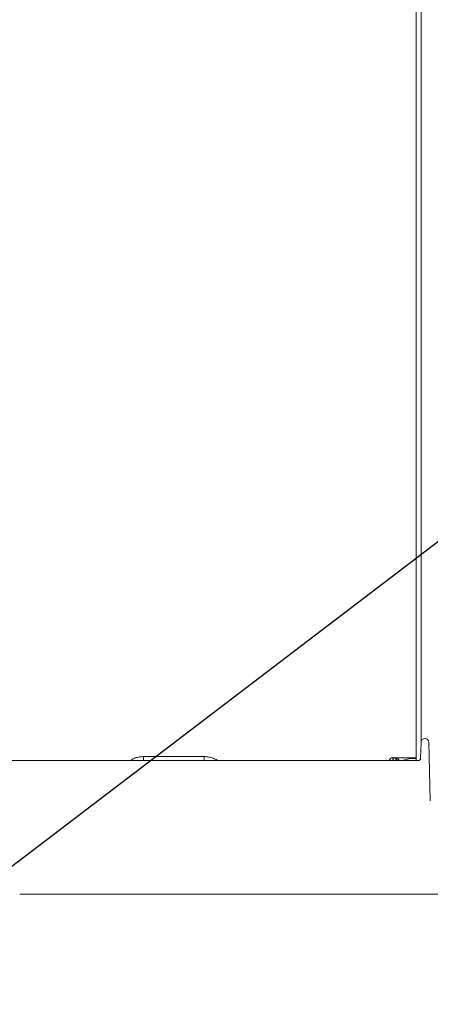
# Model space of a CAD drawing. Units: inches. Extents: x 57250 to 58300, y -1367 to -339.
# Drawn here: x 57732 to 57742, y -1004 to -980 of the extents above; entities that cross this region are included whole.
import ezdxf

# ---------------------------------------------------------------- set-up
doc = ezdxf.new("R2010")
doc.units = ezdxf.units.IN
doc.header["$MEASUREMENT"] = 0
doc.layers.add('TB_CONSTR', color=6, linetype='Continuous', plot=False)

msp = doc.modelspace()

# ---------------------------------------------------------------- linework, layer by layer
at = {"color": 7, "linetype": 'Continuous', "lineweight": 5}
for p, q in [((57741.262, -997.852), (57741.262, -949.782)), ((57741.386, -950.25), (57741.386, -997.383)), ((57741.381, -997.41), (57741.371, -997.793)), ((57741.471, -997.323), (57741.476, -997.323)), ((57741.566, -997.41), (57741.602, -998.812)), ((57727.167, -997.852), (57734.737, -997.852)), ((57734.749, -997.755), (57736.197, -997.755)), ((57736.197, -997.852), (57734.749, -997.852)), ((57736.209, -997.852), (57741.311, -997.852)), ((57740.716, -997.78), (57740.708, -997.78)), ((57740.708, -997.78), (57740.708, -997.781)), ((57740.713, -997.781), (57740.708, -997.781)), ((57740.71, -997.781), (57740.713, -997.781)), ((57740.71, -997.781), (57740.71, -997.781)), ((57740.71, -997.781), (57740.71, -997.781)), ((57740.713, -997.781), (57740.71, -997.781)), ((57740.71, -997.781), (57740.713, -997.781)), ((57740.713, -997.781), (57741.262, -997.781)), ((57731.787, -1001.046), (57732.443, -1001.046)), ((57732.869, -1001.045), (57732.48, -1001.045)), ((57732.882, -1001.046), (57733.25, -1001.046)), ((57737.683, -1001.045), (57733.263, -1001.045)), ((57737.696, -1001.046), (57738.064, -1001.046)), ((57738.467, -1001.045), (57738.077, -1001.045)), ((57738.503, -1001.046), (57739.159, -1001.046)), ((57741.095, -1001.046), (57739.159, -1001.046)), ((57741.236, -1001.046), (57741.095, -1001.046)), ((57742.321, -1001.045), (57741.125, -1001.045)), ((57742.325, -1001.046), (57741.236, -1001.046))]:
    msp.add_line(p, q, dxfattribs=at)
for centre, radius, start, end in [((57741.471, -997.412), 0.0898, 90, 178.5), ((57741.476, -997.412), 0.0898, 1.5, 90), ((57734.737, -997.792), 0.0599, 270, 270.9974), ((57734.737, -997.792), 0.0599, 270, 270.9975), ((57734.749, -998.451), 0.599, 90, 90.9974), ((57734.749, -998.451), 0.599, 90, 90.9974), ((57736.197, -998.451), 0.599, 89.0026, 90), ((57736.197, -998.451), 0.599, 89.0026, 90), ((57736.209, -997.792), 0.0599, 269.0026, 270), ((57740.708, -997.87), 0.0898, 90, 168.0545), ((57740.708, -997.87), 0.0898, 89.9865, 168.0297), ((57741.311, -997.792), 0.0599, 270, 358.5), ((57732.443, -1000.447), 0.599, 270, 273.1544), ((57732.48, -1001.105), 0.0599, 90, 93.1544), ((57738.467, -1001.105), 0.0599, 86.8456, 90), ((57738.503, -1000.447), 0.599, 266.8456, 270), ((57741.095, -1000.647), 0.399, 270, 273.7787), ((57741.125, -1001.105), 0.0599, 90, 93.7787)]:
    msp.add_arc(centre, radius, start, end, dxfattribs=at)
for points, knots in [([(57734.749, -997.755), (57734.716, -997.756), (57734.648, -997.759), (57734.551, -997.786), (57734.475, -997.817), (57734.437, -997.844), (57734.426, -997.852)], [0, 0, 0, 0, 0.290478, 0.589383, 0.879861, 1, 1, 1, 1]), ([(57734.749, -997.755), (57734.749, -997.787), (57734.749, -997.811), (57734.749, -997.844), (57734.749, -997.852), (57734.749, -997.852)], [0, 0, 0, 0, 0.5, 0.5, 1, 1, 1, 1]), ([(57736.197, -997.852), (57736.197, -997.852), (57736.197, -997.844), (57736.197, -997.811), (57736.197, -997.787), (57736.197, -997.755)], [0, 0, 0, 0, 0.5, 0.5, 1, 1, 1, 1]), ([(57736.522, -997.852), (57736.517, -997.848), (57736.485, -997.824), (57736.414, -997.793), (57736.31, -997.76), (57736.235, -997.757), (57736.197, -997.755)], [0, 0, 0, 0, 0.053531, 0.351614, 0.670148, 1, 1, 1, 1]), ([(57740.799, -997.852), (57740.798, -997.847), (57740.796, -997.84), (57740.789, -997.827), (57740.776, -997.808), (57740.756, -997.793), (57740.739, -997.786), (57740.728, -997.783), (57740.721, -997.782), (57740.717, -997.781), (57740.714, -997.781), (57740.713, -997.781), (57740.713, -997.781), (57740.713, -997.781)], [0, 0, 0, 0, 0.084559, 0.120547, 0.298541, 0.604265, 0.767209, 0.872932, 0.934233, 0.982427, 0.993931, 0.998647, 1, 1, 1, 1]), ([(57740.713, -997.781), (57740.715, -997.781), (57740.717, -997.781), (57740.72, -997.781), (57740.722, -997.781), (57740.728, -997.781), (57740.731, -997.782), (57740.742, -997.783), (57740.749, -997.784), (57740.769, -997.788), (57740.782, -997.792), (57740.802, -997.8), (57740.809, -997.803), (57740.821, -997.811), (57740.827, -997.815), (57740.839, -997.824), (57740.844, -997.829), (57740.853, -997.842), (57740.857, -997.849), (57740.86, -997.856)], [0, 0, 0, 0, 0.03125, 0.03125, 0.0625, 0.0625, 0.125, 0.125, 0.25, 0.25, 0.5, 0.5, 0.625, 0.625, 0.75, 0.75, 0.875, 0.875, 1, 1, 1, 1]), ([(57740.886, -997.852), (57740.978, -997.832), (57741.103, -997.805), (57741.229, -997.798), (57741.262, -997.796)], [0, 0, 0, 0, 0.732641, 1, 1, 1, 1]), ([(57732.882, -1001.046), (57732.882, -1001.046), (57732.881, -1001.046), (57732.879, -1001.046), (57732.879, -1001.046), (57732.878, -1001.046)], [0, 0, 0, 0, 0.5, 0.5, 1, 1, 1, 1]), ([(57733.254, -1001.046), (57733.254, -1001.046), (57733.253, -1001.046), (57733.252, -1001.046), (57733.251, -1001.046), (57733.25, -1001.046)], [0, 0, 0, 0, 0.5, 0.5, 1, 1, 1, 1]), ([(57737.696, -1001.046), (57737.695, -1001.046), (57737.695, -1001.046), (57737.693, -1001.046), (57737.692, -1001.046), (57737.692, -1001.046)], [0, 0, 0, 0, 0.5, 0.5, 1, 1, 1, 1]), ([(57738.068, -1001.046), (57738.068, -1001.046), (57738.067, -1001.046), (57738.065, -1001.046), (57738.065, -1001.046), (57738.064, -1001.046)], [0, 0, 0, 0, 0.5, 0.5, 1, 1, 1, 1]), ([(57741.236, -1001.046), (57741.236, -1001.046), (57741.243, -1001.046), (57741.249, -1001.046), (57741.255, -1001.045)], [0, 0, 0, 0, 0.045807, 1, 1, 1, 1]), ([(57741.273, -1001.045), (57741.273, -1001.045), (57741.261, -1001.047), (57741.249, -1001.046), (57741.236, -1001.046), (57741.236, -1001.046)], [0, 0, 0, 0, 0.000854, 0.974326, 1, 1, 1, 1])]:
    msp.add_open_spline(points, degree=3, knots=knots, dxfattribs=at)
for points in [[(57736.208, -997.852), (57736.208, -997.852), (57736.209, -997.852), (57736.209, -997.852)], [(57740.708, -997.781), (57740.708, -997.828), (57740.708, -997.852), (57740.708, -997.852)], [(57740.713, -997.852), (57740.713, -997.852), (57740.713, -997.828), (57740.713, -997.781)], [(57740.713, -997.781), (57740.713, -997.781), (57740.713, -997.781), (57740.713, -997.781)], [(57732.869, -1001.045), (57732.872, -1001.045), (57732.875, -1001.046), (57732.878, -1001.046)], [(57733.254, -1001.046), (57733.257, -1001.046), (57733.26, -1001.045), (57733.263, -1001.045)], [(57737.683, -1001.045), (57737.686, -1001.045), (57737.689, -1001.046), (57737.692, -1001.046)], [(57738.068, -1001.046), (57738.071, -1001.046), (57738.074, -1001.045), (57738.077, -1001.045)], [(57741.124, -1001.045), (57741.122, -1001.045), (57741.121, -1001.045), (57741.121, -1001.045)]]:
    msp.add_open_spline(points, degree=3, dxfattribs=at)
at = {"layer": 'TB_CONSTR'}
msp.add_line((57249.898, -1367.382), (58299.898, -567.382), dxfattribs=at)

doc.saveas('drawing.dxf')
